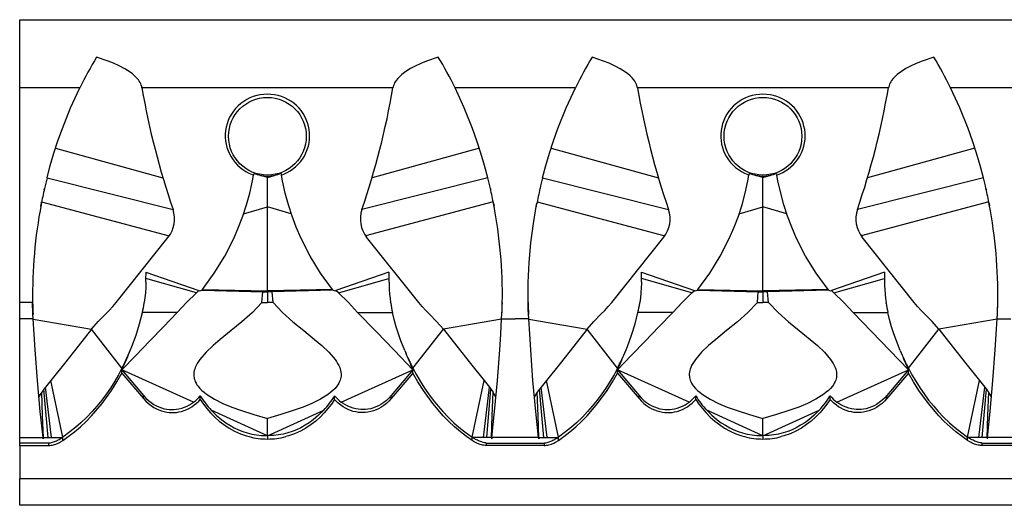
# Model space of a CAD drawing. Units: inches. Extents: x 5 to 262, y -181 to -9.
# Drawn here: x 58 to 160, y -69 to -19 of the extents above; entities that cross this region are included whole.
import ezdxf

# ---------------------------------------------------------------- set-up
doc = ezdxf.new("R2010")
doc.units = ezdxf.units.IN
doc.header["$MEASUREMENT"] = 0
doc.layers.add('5004-50x11', color=7, linetype='Continuous')

msp = doc.modelspace()

# ---------------------------------------------------------------- linework, layer by layer
at = {"layer": '5004-50x11', "linetype": 'Continuous'}
for p, q in [((58.251, -18.527), (262.251, -18.527)), ((58.251, -25.539), (58.251, -18.527)), ((58.251, -47.66), (58.251, -25.539)), ((64.447, -25.539), (58.251, -25.539)), ((70.833, -25.539), (70.813, -25.425)), ((96.67, -25.539), (70.833, -25.539)), ((96.69, -25.425), (96.67, -25.539)), ((115.447, -25.539), (103.056, -25.539)), ((121.833, -25.539), (121.813, -25.425)), ((147.67, -25.539), (121.833, -25.539)), ((147.69, -25.425), (147.67, -25.539)), ((166.447, -25.539), (154.056, -25.539)), ((61.941, -31.749), (72.989, -34.796)), ((105.562, -31.749), (94.513, -34.796)), ((112.941, -31.749), (123.989, -34.796)), ((156.562, -31.749), (145.513, -34.796)), ((82.343, -34.354), (82.314, -34.524)), ((85.16, -34.354), (85.189, -34.524)), ((133.343, -34.354), (133.314, -34.524)), ((136.16, -34.354), (136.189, -34.524)), ((61.069, -34.796), (74.036, -38.082)), ((82.208, -35.109), (82.313, -34.524)), ((83.751, -34.765), (83.028, -34.554)), ((83.751, -34.765), (84.475, -34.554)), ((83.751, -34.765), (83.751, -34.638)), ((83.751, -37.806), (83.751, -34.765)), ((85.295, -35.109), (85.189, -34.524)), ((106.434, -34.796), (93.467, -38.082)), ((112.069, -34.796), (125.036, -38.082)), ((133.208, -35.109), (133.313, -34.524)), ((134.751, -34.765), (134.028, -34.554)), ((134.751, -34.765), (135.475, -34.554)), ((134.751, -34.765), (134.751, -34.638)), ((134.751, -37.806), (134.751, -34.765)), ((136.295, -35.109), (136.189, -34.524)), ((157.434, -34.796), (144.467, -38.082)), ((60.778, -36.019), (60.804, -35.907)), ((106.699, -35.907), (106.724, -36.019)), ((157.699, -35.907), (157.724, -36.019)), ((60.42, -37.766), (60.472, -37.49)), ((60.434, -37.693), (60.486, -37.42)), ((60.472, -37.49), (60.486, -37.419)), ((60.486, -37.419), (60.512, -37.286)), ((60.512, -37.286), (73.643, -40.792)), ((106.991, -37.286), (93.86, -40.792)), ((107.017, -37.418), (106.991, -37.286)), ((107.03, -37.489), (107.017, -37.418)), ((107.017, -37.42), (107.069, -37.693)), ((107.106, -37.895), (107.03, -37.489)), ((111.403, -37.861), (111.472, -37.49)), ((111.424, -37.748), (111.486, -37.42)), ((111.472, -37.49), (111.486, -37.419)), ((111.512, -37.286), (124.643, -40.792)), ((157.991, -37.286), (144.86, -40.792)), ((158.017, -37.418), (157.991, -37.286)), ((158.03, -37.489), (158.017, -37.418)), ((158.017, -37.42), (158.069, -37.693)), ((158.106, -37.895), (158.03, -37.489)), ((81.301, -38.509), (83.751, -37.806)), ((86.202, -38.509), (83.751, -37.806)), ((83.751, -46.445), (83.751, -37.806)), ((132.301, -38.509), (134.751, -37.806)), ((137.202, -38.509), (134.751, -37.806)), ((134.751, -46.445), (134.751, -37.806)), ((68.181, -47.66), (73.542, -40.918)), ((99.322, -47.66), (93.96, -40.918)), ((119.181, -47.66), (124.542, -40.918)), ((150.322, -47.66), (144.96, -40.918)), ((71.251, -44.527), (76.698, -46.413)), ((96.251, -44.527), (90.805, -46.413)), ((122.251, -44.527), (127.698, -46.413)), ((147.251, -44.527), (141.805, -46.413)), ((71.243, -45.496), (71.244, -45.485)), ((76.441, -46.664), (71.249, -45.169)), ((91.062, -46.664), (96.254, -45.169)), ((96.259, -45.485), (96.26, -45.496)), ((122.243, -45.496), (122.244, -45.485)), ((127.441, -46.664), (122.249, -45.169)), ((142.062, -46.664), (147.254, -45.169)), ((147.259, -45.485), (147.26, -45.496)), ((76.441, -46.664), (76.698, -46.413)), ((76.892, -46.418), (76.892, -46.417)), ((76.976, -46.38), (77.053, -46.382)), ((77.053, -46.382), (83.268, -46.533)), ((77.054, -46.309), (83.751, -46.445)), ((83.178, -47.66), (83.268, -46.533)), ((83.268, -46.533), (83.751, -46.545)), ((90.449, -46.309), (83.751, -46.445)), ((83.751, -46.545), (83.751, -46.445)), ((84.235, -46.533), (83.751, -46.545)), ((83.751, -46.545), (83.751, -47.66)), ((90.45, -46.382), (84.235, -46.533)), ((84.325, -47.66), (84.235, -46.533)), ((90.527, -46.38), (90.45, -46.382)), ((90.611, -46.418), (90.61, -46.417)), ((91.062, -46.664), (90.805, -46.413)), ((127.441, -46.664), (127.698, -46.413)), ((127.892, -46.418), (127.892, -46.417)), ((127.976, -46.38), (128.053, -46.382)), ((128.053, -46.382), (134.268, -46.533)), ((128.054, -46.309), (134.751, -46.445)), ((134.178, -47.66), (134.268, -46.533)), ((134.268, -46.533), (134.751, -46.545)), ((141.449, -46.309), (134.751, -46.445)), ((134.751, -46.545), (134.751, -46.445)), ((135.235, -46.533), (134.751, -46.545)), ((134.751, -46.545), (134.751, -47.66)), ((141.45, -46.382), (135.235, -46.533)), ((135.325, -47.66), (135.235, -46.533)), ((141.527, -46.38), (141.45, -46.382)), ((141.611, -46.418), (141.61, -46.417)), ((142.062, -46.664), (141.805, -46.413)), ((75.42, -47.66), (76.441, -46.664)), ((92.082, -47.66), (91.062, -46.664)), ((126.42, -47.66), (127.441, -46.664)), ((143.082, -47.66), (142.062, -46.664)), ((59.576, -47.66), (58.251, -47.66)), ((58.251, -49.328), (58.251, -47.66)), ((59.576, -47.66), (59.583, -47.66)), ((71.076, -47.66), (71.031, -47.66)), ((71.068, -47.715), (71.076, -47.66)), ((71.076, -47.66), (71.076, -47.66)), ((74.468, -48.665), (75.42, -47.66)), ((83.178, -47.66), (83.751, -47.66)), ((84.325, -47.66), (83.751, -47.66)), ((93.035, -48.665), (92.082, -47.66)), ((96.435, -47.715), (96.427, -47.66)), ((96.427, -47.66), (96.427, -47.66)), ((96.427, -47.66), (96.472, -47.66)), ((99.283, -47.661), (99.322, -47.661)), ((107.927, -47.66), (107.92, -47.66)), ((110.576, -47.66), (110.583, -47.66)), ((122.076, -47.66), (122.031, -47.66)), ((122.068, -47.715), (122.076, -47.66)), ((122.076, -47.66), (122.076, -47.66)), ((125.468, -48.665), (126.42, -47.66)), ((134.178, -47.66), (134.751, -47.66)), ((135.325, -47.66), (134.751, -47.66)), ((144.035, -48.665), (143.082, -47.66)), ((147.435, -47.715), (147.427, -47.66)), ((147.427, -47.66), (147.427, -47.66)), ((147.427, -47.66), (147.472, -47.66)), ((150.283, -47.661), (150.322, -47.661)), ((158.927, -47.66), (158.92, -47.66)), ((59.648, -49.328), (58.251, -49.328)), ((58.251, -61.557), (58.251, -49.328)), ((59.648, -49.328), (59.62, -48.821)), ((59.648, -49.371), (65.648, -50.407)), ((70.889, -48.685), (70.885, -48.685)), ((74.468, -48.665), (70.889, -48.685)), ((93.035, -48.665), (96.613, -48.685)), ((96.613, -48.685), (96.617, -48.685)), ((107.855, -49.371), (101.855, -50.407)), ((107.855, -49.328), (107.883, -48.821)), ((107.855, -49.328), (109.251, -49.328)), ((110.648, -49.328), (109.251, -49.328)), ((110.648, -49.328), (110.62, -48.821)), ((110.648, -49.371), (116.648, -50.407)), ((121.889, -48.685), (121.885, -48.685)), ((125.468, -48.665), (121.889, -48.685)), ((144.035, -48.665), (147.613, -48.685)), ((147.613, -48.685), (147.617, -48.685)), ((158.855, -49.371), (152.855, -50.407)), ((158.855, -49.328), (158.883, -48.821)), ((158.855, -49.328), (160.251, -49.328)), ((68.773, -54.422), (65.648, -50.407)), ((98.73, -54.422), (101.855, -50.407)), ((119.773, -54.422), (116.648, -50.407)), ((149.73, -54.422), (152.855, -50.407)), ((69.554, -52.765), (69.624, -52.595)), ((97.879, -52.595), (97.949, -52.765)), ((120.554, -52.765), (120.624, -52.595)), ((148.879, -52.595), (148.949, -52.765)), ((68.773, -54.422), (68.773, -54.561)), ((68.773, -54.906), (68.773, -54.561)), ((76.148, -57.909), (68.773, -54.561)), ((68.773, -54.561), (71.007, -57.227)), ((91.355, -57.909), (98.73, -54.561)), ((98.73, -54.561), (96.496, -57.227)), ((98.73, -54.422), (98.73, -54.561)), ((98.73, -54.906), (98.73, -54.561)), ((119.773, -54.422), (119.773, -54.561)), ((119.773, -54.906), (119.773, -54.561)), ((127.148, -57.909), (119.773, -54.561)), ((119.773, -54.561), (122.007, -57.227)), ((142.355, -57.909), (149.73, -54.561)), ((149.73, -54.561), (147.496, -57.227)), ((149.73, -54.422), (149.73, -54.561)), ((149.73, -54.906), (149.73, -54.561)), ((61.461, -55.686), (60.909, -56.376)), ((62.696, -61.509), (61.461, -55.686)), ((68.773, -54.906), (71.007, -57.541)), ((98.73, -54.906), (96.496, -57.541)), ((104.806, -61.509), (106.042, -55.686)), ((106.042, -55.686), (106.593, -56.376)), ((112.461, -55.686), (111.909, -56.376)), ((113.696, -61.509), (112.461, -55.686)), ((119.773, -54.906), (122.007, -57.541)), ((149.73, -54.906), (147.496, -57.541)), ((155.806, -61.509), (157.042, -55.686)), ((157.042, -55.686), (157.593, -56.376)), ((60.628, -56.729), (60.521, -56.862)), ((60.753, -56.572), (60.628, -56.729)), ((60.909, -56.376), (60.753, -56.572)), ((61.189, -61.556), (60.753, -56.572)), ((61.529, -61.556), (60.909, -56.376)), ((105.974, -61.556), (106.593, -56.376)), ((106.314, -61.556), (106.749, -56.572)), ((106.593, -56.376), (106.75, -56.572)), ((106.75, -56.572), (106.876, -56.73)), ((106.876, -56.73), (106.982, -56.862)), ((111.628, -56.729), (111.521, -56.862)), ((111.753, -56.572), (111.628, -56.729)), ((111.909, -56.376), (111.753, -56.572)), ((112.189, -61.556), (111.753, -56.572)), ((112.529, -61.556), (111.909, -56.376)), ((156.974, -61.556), (157.593, -56.376)), ((157.314, -61.556), (157.749, -56.572)), ((157.593, -56.376), (157.75, -56.572)), ((157.75, -56.572), (157.876, -56.73)), ((157.876, -56.73), (157.982, -56.862)), ((60.233, -57.409), (60.447, -57.004)), ((60.447, -57.004), (60.521, -56.862)), ((60.609, -59.299), (60.521, -56.862)), ((71.007, -57.541), (71.007, -57.227)), ((76.838, -57.624), (76.838, -57.264)), ((90.664, -57.624), (90.664, -57.264)), ((96.496, -57.541), (96.496, -57.227)), ((106.894, -59.284), (106.982, -56.862)), ((107.056, -57.004), (106.982, -56.862)), ((107.27, -57.409), (107.056, -57.004)), ((111.233, -57.409), (111.447, -57.004)), ((111.447, -57.004), (111.521, -56.862)), ((111.609, -59.299), (111.521, -56.862)), ((122.007, -57.541), (122.007, -57.227)), ((127.838, -57.624), (127.838, -57.264)), ((141.664, -57.624), (141.664, -57.264)), ((147.496, -57.541), (147.496, -57.227)), ((157.894, -59.284), (157.982, -56.862)), ((158.056, -57.004), (157.982, -56.862)), ((158.27, -57.409), (158.056, -57.004)), ((83.751, -61.36), (77.961, -58.732)), ((83.751, -61.36), (89.542, -58.732)), ((134.751, -61.36), (128.961, -58.732)), ((134.751, -61.36), (140.542, -58.732)), ((60.691, -61.579), (60.609, -59.286)), ((83.751, -61.36), (83.751, -59.597)), ((106.812, -61.578), (106.894, -59.284)), ((111.691, -61.579), (111.609, -59.286)), ((134.751, -61.36), (134.751, -59.597)), ((157.812, -61.578), (157.894, -59.284)), ((58.251, -61.557), (60.653, -61.557)), ((58.251, -62.122), (58.251, -61.557)), ((60.653, -61.557), (60.668, -61.691)), ((60.69, -61.556), (61.189, -61.556)), ((60.69, -61.557), (62.625, -61.557)), ((61.189, -61.556), (61.529, -61.556)), ((61.529, -61.556), (62.625, -61.557)), ((62.696, -61.509), (62.625, -61.557)), ((62.696, -61.848), (63.248, -61.457)), ((62.696, -61.848), (62.696, -61.509)), ((83.751, -61.36), (83.751, -61.702)), ((104.806, -61.848), (104.255, -61.457)), ((104.806, -61.848), (104.806, -61.509)), ((104.806, -61.509), (104.878, -61.557)), ((105.974, -61.556), (104.878, -61.557)), ((106.813, -61.557), (104.878, -61.557)), ((106.314, -61.556), (105.974, -61.556)), ((106.813, -61.556), (106.314, -61.556)), ((106.85, -61.557), (106.835, -61.691)), ((111.653, -61.557), (106.85, -61.557)), ((111.653, -61.557), (111.668, -61.691)), ((111.69, -61.556), (112.189, -61.556)), ((111.69, -61.557), (113.625, -61.557)), ((112.189, -61.556), (112.529, -61.556)), ((112.529, -61.556), (113.625, -61.557)), ((113.696, -61.509), (113.625, -61.557)), ((113.696, -61.848), (114.248, -61.457)), ((113.696, -61.848), (113.696, -61.509)), ((134.751, -61.36), (134.751, -61.702)), ((155.806, -61.848), (155.255, -61.457)), ((155.806, -61.848), (155.806, -61.509)), ((155.806, -61.509), (155.878, -61.557)), ((156.974, -61.556), (155.878, -61.557)), ((157.813, -61.557), (155.878, -61.557)), ((157.314, -61.556), (156.974, -61.556)), ((157.813, -61.556), (157.314, -61.556)), ((157.85, -61.557), (157.835, -61.691)), ((162.653, -61.557), (157.85, -61.557)), ((61.232, -62.122), (58.251, -62.122)), ((58.251, -62.378), (58.251, -62.122)), ((58.251, -62.378), (61.232, -62.378)), ((58.251, -62.378), (58.251, -63.268)), ((61.232, -62.122), (61.232, -62.378)), ((106.271, -62.122), (112.232, -62.122)), ((106.271, -62.122), (106.271, -62.378)), ((112.232, -62.378), (106.271, -62.378)), ((112.232, -62.122), (112.232, -62.378)), ((157.271, -62.122), (163.232, -62.122)), ((157.271, -62.122), (157.271, -62.378)), ((163.232, -62.378), (157.271, -62.378)), ((58.251, -63.268), (58.251, -65.768)), ((58.251, -65.768), (262.251, -65.768)), ((58.251, -68.527), (58.251, -65.768)), ((262.251, -68.527), (58.251, -68.527))]:
    msp.add_line(p, q, dxfattribs=at)
for points in [[(70.813, -25.425, 0), (70.767, -25.276, 0), (70.708, -25.132, 0), (70.636, -24.993, 0), (70.555, -24.86, 0), (70.466, -24.734, 0), (70.277, -24.509, 0), (70.069, -24.303, 0), (69.846, -24.111, 0), (69.612, -23.935, 0), (69.061, -23.58, 0), (68.483, -23.271, 0), (67.92, -23.013, 0), (67.346, -22.781, 0), (66.165, -22.376, 0)], [(101.337, -22.376, 0), (100.125, -22.793, 0), (99.531, -23.035, 0), (98.951, -23.306, 0), (98.469, -23.564, 0), (98.006, -23.853, 0), (97.571, -24.183, 0), (97.361, -24.372, 0), (97.165, -24.577, 0), (96.989, -24.8, 0), (96.912, -24.915, 0), (96.843, -25.036, 0), (96.782, -25.162, 0), (96.73, -25.291, 0), (96.69, -25.425, 0)], [(121.813, -25.425, 0), (121.767, -25.276, 0), (121.708, -25.132, 0), (121.636, -24.993, 0), (121.555, -24.86, 0), (121.466, -24.734, 0), (121.277, -24.509, 0), (121.069, -24.303, 0), (120.846, -24.111, 0), (120.612, -23.935, 0), (120.061, -23.58, 0), (119.483, -23.271, 0), (118.92, -23.013, 0), (118.346, -22.781, 0), (117.165, -22.376, 0)], [(152.337, -22.376, 0), (151.125, -22.793, 0), (150.531, -23.035, 0), (149.951, -23.306, 0), (149.469, -23.564, 0), (149.006, -23.853, 0), (148.571, -24.183, 0), (148.361, -24.372, 0), (148.165, -24.577, 0), (147.989, -24.8, 0), (147.912, -24.915, 0), (147.843, -25.036, 0), (147.782, -25.162, 0), (147.73, -25.291, 0), (147.69, -25.425, 0)], [(61.069, -34.796, 0), (61.404, -33.535, 0), (61.776, -32.272, 0), (62.191, -30.994, 0), (62.644, -29.724, 0), (63.491, -27.613, 0), (64.447, -25.539, 0)], [(85.189, -34.524, 0), (85.494, -34.406, 0), (85.79, -34.265, 0), (86.075, -34.102, 0), (86.345, -33.92, 0), (86.629, -33.692, 0), (86.895, -33.44, 0), (87.138, -33.167, 0), (87.356, -32.876, 0), (87.548, -32.566, 0), (87.714, -32.239, 0), (87.852, -31.899, 0), (87.96, -31.55, 0), (88.033, -31.213, 0), (88.078, -30.871, 0), (88.096, -30.527, 0), (88.085, -30.174, 0), (88.044, -29.822, 0), (87.974, -29.474, 0), (87.875, -29.135, 0), (87.749, -28.805, 0), (87.594, -28.485, 0), (87.415, -28.18, 0), (87.211, -27.891, 0), (86.982, -27.618, 0), (86.73, -27.364, 0), (86.458, -27.131, 0), (86.169, -26.922, 0), (85.857, -26.735, 0), (85.53, -26.573, 0), (85.191, -26.44, 0), (84.842, -26.335, 0), (84.482, -26.259, 0), (84.116, -26.213, 0), (83.747, -26.198, 0), (83.38, -26.213, 0), (83.014, -26.26, 0), (82.652, -26.337, 0), (82.298, -26.445, 0), (81.955, -26.581, 0), (81.625, -26.746, 0), (81.31, -26.939, 0), (81.012, -27.157, 0), (80.734, -27.4, 0), (80.48, -27.663, 0), (80.248, -27.949, 0), (80.042, -28.253, 0), (79.862, -28.573, 0), (79.714, -28.901, 0), (79.593, -29.242, 0), (79.502, -29.592, 0), (79.441, -29.948, 0), (79.411, -30.3, 0), (79.411, -30.655, 0), (79.44, -31.008, 0), (79.498, -31.357, 0), (79.585, -31.697, 0), (79.7, -32.031, 0), (79.842, -32.353, 0), (80.01, -32.661, 0), (80.206, -32.959, 0), (80.426, -33.24, 0), (80.669, -33.502, 0), (80.932, -33.743, 0), (81.221, -33.965, 0), (81.528, -34.162, 0), (81.851, -34.334, 0), (82.187, -34.478, 0), (82.313, -34.524, 0)], [(106.434, -34.796, 0), (106.099, -33.535, 0), (105.727, -32.272, 0), (105.312, -30.994, 0), (104.859, -29.724, 0), (104.012, -27.613, 0), (103.056, -25.539, 0)], [(112.069, -34.796, 0), (112.404, -33.535, 0), (112.776, -32.272, 0), (113.191, -30.994, 0), (113.644, -29.724, 0), (114.491, -27.613, 0), (115.447, -25.539, 0)], [(136.189, -34.524, 0), (136.494, -34.406, 0), (136.79, -34.265, 0), (137.075, -34.102, 0), (137.345, -33.92, 0), (137.629, -33.692, 0), (137.895, -33.44, 0), (138.138, -33.167, 0), (138.356, -32.876, 0), (138.548, -32.566, 0), (138.714, -32.239, 0), (138.852, -31.899, 0), (138.96, -31.55, 0), (139.033, -31.213, 0), (139.078, -30.871, 0), (139.096, -30.527, 0), (139.085, -30.174, 0), (139.044, -29.822, 0), (138.974, -29.474, 0), (138.875, -29.135, 0), (138.749, -28.805, 0), (138.594, -28.485, 0), (138.415, -28.18, 0), (138.211, -27.891, 0), (137.982, -27.618, 0), (137.73, -27.364, 0), (137.458, -27.131, 0), (137.169, -26.922, 0), (136.857, -26.735, 0), (136.53, -26.573, 0), (136.191, -26.44, 0), (135.842, -26.335, 0), (135.482, -26.259, 0), (135.116, -26.213, 0), (134.747, -26.198, 0), (134.38, -26.213, 0), (134.014, -26.26, 0), (133.652, -26.337, 0), (133.298, -26.445, 0), (132.955, -26.581, 0), (132.625, -26.746, 0), (132.31, -26.939, 0), (132.012, -27.157, 0), (131.734, -27.4, 0), (131.48, -27.663, 0), (131.248, -27.949, 0), (131.042, -28.253, 0), (130.862, -28.573, 0), (130.714, -28.901, 0), (130.593, -29.242, 0), (130.502, -29.592, 0), (130.441, -29.948, 0), (130.411, -30.3, 0), (130.411, -30.655, 0), (130.44, -31.008, 0), (130.498, -31.357, 0), (130.585, -31.697, 0), (130.7, -32.031, 0), (130.842, -32.353, 0), (131.01, -32.661, 0), (131.206, -32.959, 0), (131.426, -33.24, 0), (131.669, -33.502, 0), (131.932, -33.743, 0), (132.221, -33.965, 0), (132.528, -34.162, 0), (132.851, -34.334, 0), (133.187, -34.478, 0), (133.313, -34.524, 0)], [(157.434, -34.796, 0), (157.099, -33.535, 0), (156.727, -32.272, 0), (156.312, -30.994, 0), (155.859, -29.724, 0), (155.012, -27.613, 0), (154.056, -25.539, 0)], [(77.054, -46.309, 0), (78.282, -44.623, 0), (79.36, -42.864, 0), (80.285, -41.052, 0), (80.781, -39.905, 0), (81.218, -38.75, 0), (81.595, -37.589, 0), (81.927, -36.376, 0), (82.208, -35.109, 0)], [(90.449, -46.309, 0), (89.221, -44.623, 0), (88.143, -42.864, 0), (87.218, -41.052, 0), (86.722, -39.905, 0), (86.285, -38.75, 0), (85.908, -37.589, 0), (85.576, -36.376, 0), (85.295, -35.109, 0)], [(128.054, -46.309, 0), (129.282, -44.623, 0), (130.36, -42.864, 0), (131.285, -41.052, 0), (131.781, -39.905, 0), (132.218, -38.75, 0), (132.595, -37.589, 0), (132.927, -36.376, 0), (133.208, -35.109, 0)], [(141.449, -46.309, 0), (140.221, -44.623, 0), (139.143, -42.864, 0), (138.218, -41.052, 0), (137.722, -39.905, 0), (137.285, -38.75, 0), (136.908, -37.589, 0), (136.576, -36.376, 0), (136.295, -35.109, 0)], [(110.576, -47.66, 0), (110.591, -45.587, 0), (110.689, -43.537, 0), (110.868, -41.518, 0), (111.126, -39.52, 0), (111.458, -37.566, 0)], [(71.243, -45.513, 0), (71.239, -45.673, 0), (71.226, -46.091, 0), (71.193, -46.633, 0), (71.143, -47.159, 0), (71.076, -47.66, 0)], [(96.261, -45.508, 0), (96.262, -45.567, 0), (96.271, -45.941, 0), (96.288, -46.319, 0), (96.321, -46.772, 0), (96.368, -47.223, 0), (96.427, -47.66, 0)], [(122.243, -45.513, 0), (122.239, -45.673, 0), (122.226, -46.091, 0), (122.193, -46.633, 0), (122.143, -47.159, 0), (122.076, -47.66, 0)], [(147.261, -45.508, 0), (147.262, -45.567, 0), (147.271, -45.941, 0), (147.288, -46.319, 0), (147.321, -46.772, 0), (147.368, -47.223, 0), (147.427, -47.66, 0)], [(59.62, -48.821, 0), (59.598, -48.384, 0), (59.584, -48.019, 0), (59.576, -47.66, 0)], [(65.648, -50.407, 0), (66.341, -49.614, 0), (67.08, -48.86, 0), (67.465, -48.468, 0), (67.835, -48.07, 0), (68.181, -47.66, 0)], [(83.178, -47.66, 0), (82.198, -48.68, 0), (81.128, -49.626, 0), (80.014, -50.533, 0), (78.899, -51.44, 0), (78.148, -52.081, 0), (77.432, -52.763, 0), (76.794, -53.511, 0), (76.655, -53.708, 0), (76.526, -53.914, 0), (76.412, -54.127, 0), (76.315, -54.347, 0), (76.261, -54.502, 0), (76.218, -54.66, 0), (76.188, -54.821, 0), (76.172, -54.983, 0), (76.17, -55.114, 0), (76.178, -55.246, 0), (76.197, -55.376, 0), (76.224, -55.505, 0), (76.262, -55.63, 0), (76.327, -55.796, 0), (76.407, -55.956, 0), (76.5, -56.11, 0), (76.604, -56.255, 0), (76.798, -56.483, 0), (77.012, -56.695, 0), (77.241, -56.89, 0), (77.481, -57.071, 0), (78.301, -57.59, 0), (79.172, -58.028, 0), (80.076, -58.405, 0), (80.993, -58.742, 0), (82.365, -59.193, 0), (83.751, -59.597, 0)], [(84.325, -47.66, 0), (85.305, -48.68, 0), (86.374, -49.626, 0), (87.489, -50.533, 0), (88.604, -51.44, 0), (89.355, -52.081, 0), (90.071, -52.763, 0), (90.709, -53.511, 0), (90.848, -53.708, 0), (90.977, -53.914, 0), (91.091, -54.127, 0), (91.188, -54.347, 0), (91.242, -54.502, 0), (91.284, -54.66, 0), (91.315, -54.821, 0), (91.331, -54.983, 0), (91.333, -55.114, 0), (91.324, -55.246, 0), (91.306, -55.376, 0), (91.279, -55.505, 0), (91.241, -55.63, 0), (91.176, -55.796, 0), (91.096, -55.956, 0), (91.002, -56.11, 0), (90.899, -56.255, 0), (90.705, -56.483, 0), (90.491, -56.695, 0), (90.262, -56.89, 0), (90.022, -57.071, 0), (89.202, -57.59, 0), (88.331, -58.028, 0), (87.427, -58.405, 0), (86.51, -58.742, 0), (85.138, -59.193, 0), (83.751, -59.597, 0)], [(101.855, -50.407, 0), (101.162, -49.614, 0), (100.423, -48.86, 0), (100.038, -48.468, 0), (99.668, -48.07, 0), (99.322, -47.66, 0)], [(107.883, -48.821, 0), (107.905, -48.384, 0), (107.919, -48.019, 0), (107.927, -47.66, 0)], [(110.62, -48.821, 0), (110.598, -48.384, 0), (110.584, -48.019, 0), (110.576, -47.66, 0)], [(116.648, -50.407, 0), (117.341, -49.614, 0), (118.08, -48.86, 0), (118.465, -48.468, 0), (118.835, -48.07, 0), (119.181, -47.66, 0)], [(134.178, -47.66, 0), (133.198, -48.68, 0), (132.128, -49.626, 0), (131.014, -50.533, 0), (129.899, -51.44, 0), (129.148, -52.081, 0), (128.432, -52.763, 0), (127.794, -53.511, 0), (127.655, -53.708, 0), (127.526, -53.914, 0), (127.412, -54.127, 0), (127.315, -54.347, 0), (127.261, -54.502, 0), (127.218, -54.66, 0), (127.188, -54.821, 0), (127.172, -54.983, 0), (127.17, -55.114, 0), (127.178, -55.246, 0), (127.197, -55.376, 0), (127.224, -55.505, 0), (127.262, -55.63, 0), (127.327, -55.796, 0), (127.407, -55.956, 0), (127.5, -56.11, 0), (127.604, -56.255, 0), (127.798, -56.483, 0), (128.012, -56.695, 0), (128.241, -56.89, 0), (128.481, -57.071, 0), (129.301, -57.59, 0), (130.172, -58.028, 0), (131.076, -58.405, 0), (131.993, -58.742, 0), (133.365, -59.193, 0), (134.751, -59.597, 0)], [(135.325, -47.66, 0), (136.305, -48.68, 0), (137.374, -49.626, 0), (138.489, -50.533, 0), (139.604, -51.44, 0), (140.355, -52.081, 0), (141.071, -52.763, 0), (141.709, -53.511, 0), (141.848, -53.708, 0), (141.977, -53.914, 0), (142.091, -54.127, 0), (142.188, -54.347, 0), (142.242, -54.502, 0), (142.284, -54.66, 0), (142.315, -54.821, 0), (142.331, -54.983, 0), (142.333, -55.114, 0), (142.324, -55.246, 0), (142.306, -55.376, 0), (142.279, -55.505, 0), (142.241, -55.63, 0), (142.176, -55.796, 0), (142.096, -55.956, 0), (142.002, -56.11, 0), (141.899, -56.255, 0), (141.705, -56.483, 0), (141.491, -56.695, 0), (141.262, -56.89, 0), (141.022, -57.071, 0), (140.202, -57.59, 0), (139.331, -58.028, 0), (138.427, -58.405, 0), (137.51, -58.742, 0), (136.138, -59.193, 0), (134.751, -59.597, 0)], [(152.855, -50.407, 0), (152.162, -49.614, 0), (151.423, -48.86, 0), (151.038, -48.468, 0), (150.668, -48.07, 0), (150.322, -47.66, 0)], [(158.883, -48.821, 0), (158.905, -48.384, 0), (158.919, -48.019, 0), (158.927, -47.66, 0)], [(60.653, -61.557, 0), (60.372, -58.864, 0), (60.082, -55.663, 0), (59.843, -52.508, 0), (59.74, -50.918, 0), (59.648, -49.328, 0)], [(68.773, -54.561, 0), (70.202, -53.093, 0), (71.628, -51.622, 0), (73.051, -50.146, 0), (74.468, -48.665, 0)], [(69.623, -52.597, 0), (69.794, -52.182, 0), (70.226, -51.019, 0), (70.594, -49.847, 0), (70.887, -48.678, 0)], [(98.73, -54.561, 0), (96.825, -52.603, 0), (94.925, -50.638, 0), (93.035, -48.665, 0)], [(97.88, -52.597, 0), (97.485, -51.602, 0), (97.227, -50.873, 0), (96.994, -50.14, 0), (96.79, -49.408, 0), (96.616, -48.678, 0)], [(106.85, -61.557, 0), (107.131, -58.864, 0), (107.421, -55.663, 0), (107.66, -52.508, 0), (107.763, -50.918, 0), (107.855, -49.328, 0)], [(111.653, -61.557, 0), (111.372, -58.864, 0), (111.082, -55.663, 0), (110.843, -52.508, 0), (110.74, -50.918, 0), (110.648, -49.328, 0)], [(119.773, -54.561, 0), (121.202, -53.093, 0), (122.628, -51.622, 0), (124.051, -50.146, 0), (125.468, -48.665, 0)], [(120.623, -52.597, 0), (120.794, -52.182, 0), (121.226, -51.019, 0), (121.594, -49.847, 0), (121.887, -48.678, 0)], [(149.73, -54.561, 0), (147.825, -52.603, 0), (145.925, -50.638, 0), (144.035, -48.665, 0)], [(148.88, -52.597, 0), (148.485, -51.602, 0), (148.227, -50.873, 0), (147.994, -50.14, 0), (147.79, -49.408, 0), (147.616, -48.678, 0)], [(157.85, -61.557, 0), (158.131, -58.864, 0), (158.421, -55.663, 0), (158.66, -52.508, 0), (158.763, -50.918, 0), (158.855, -49.328, 0)], [(65.648, -50.407, 0), (64.269, -52.155, 0), (62.87, -53.918, 0), (61.461, -55.686, 0)], [(101.855, -50.407, 0), (103.234, -52.155, 0), (104.633, -53.918, 0), (106.042, -55.686, 0)], [(116.648, -50.407, 0), (115.269, -52.155, 0), (113.87, -53.918, 0), (112.461, -55.686, 0)], [(152.855, -50.407, 0), (154.234, -52.155, 0), (155.633, -53.918, 0), (157.042, -55.686, 0)], [(68.773, -54.422, 0), (68.423, -55.078, 0), (68.028, -55.758, 0), (67.584, -56.458, 0), (67.169, -57.06, 0), (66.704, -57.685, 0), (66.182, -58.328, 0), (65.707, -58.869, 0), (65.166, -59.437, 0), (64.553, -60.025, 0), (64.037, -60.48, 0), (63.422, -60.978, 0), (62.696, -61.509, 0)], [(98.73, -54.422, 0), (99.08, -55.078, 0), (99.475, -55.758, 0), (99.919, -56.458, 0), (100.333, -57.06, 0), (100.799, -57.685, 0), (101.321, -58.328, 0), (101.796, -58.869, 0), (102.337, -59.437, 0), (102.95, -60.025, 0), (103.466, -60.48, 0), (104.081, -60.978, 0), (104.806, -61.509, 0)], [(119.773, -54.422, 0), (119.423, -55.078, 0), (119.028, -55.758, 0), (118.584, -56.458, 0), (118.169, -57.06, 0), (117.704, -57.685, 0), (117.182, -58.328, 0), (116.707, -58.869, 0), (116.166, -59.437, 0), (115.553, -60.025, 0), (115.037, -60.48, 0), (114.422, -60.978, 0), (113.696, -61.509, 0)], [(149.73, -54.422, 0), (150.08, -55.078, 0), (150.475, -55.758, 0), (150.919, -56.458, 0), (151.333, -57.06, 0), (151.799, -57.685, 0), (152.321, -58.328, 0), (152.796, -58.869, 0), (153.337, -59.437, 0), (153.95, -60.025, 0), (154.466, -60.48, 0), (155.081, -60.978, 0), (155.806, -61.509, 0)], [(63.248, -61.457, 0), (63.884, -60.963, 0), (64.496, -60.442, 0), (65.088, -59.889, 0), (65.654, -59.312, 0), (66.731, -58.061, 0), (67.702, -56.717, 0), (68.26, -55.825, 0), (68.773, -54.906, 0)], [(104.255, -61.457, 0), (103.619, -60.963, 0), (103.007, -60.442, 0), (102.415, -59.889, 0), (101.849, -59.312, 0), (100.772, -58.061, 0), (99.801, -56.717, 0), (99.243, -55.825, 0), (98.73, -54.906, 0)], [(114.248, -61.457, 0), (114.884, -60.963, 0), (115.496, -60.442, 0), (116.088, -59.889, 0), (116.654, -59.312, 0), (117.731, -58.061, 0), (118.702, -56.717, 0), (119.26, -55.825, 0), (119.773, -54.906, 0)], [(155.255, -61.457, 0), (154.619, -60.963, 0), (154.007, -60.442, 0), (153.415, -59.889, 0), (152.849, -59.312, 0), (151.772, -58.061, 0), (150.801, -56.717, 0), (150.243, -55.825, 0), (149.73, -54.906, 0)], [(71.007, -57.227, 0), (71.244, -57.488, 0), (71.501, -57.73, 0), (71.778, -57.95, 0), (72.072, -58.145, 0), (72.321, -58.282, 0), (72.58, -58.401, 0), (72.849, -58.499, 0), (73.125, -58.577, 0), (73.404, -58.631, 0), (73.651, -58.66, 0), (73.9, -58.671, 0), (74.149, -58.664, 0), (74.397, -58.64, 0), (74.643, -58.598, 0), (74.925, -58.527, 0), (75.203, -58.433, 0), (75.472, -58.318, 0), (75.731, -58.183, 0), (75.944, -58.052, 0), (76.148, -57.909, 0)], [(71.007, -57.541, 0), (71.243, -57.799, 0), (71.5, -58.038, 0), (71.776, -58.256, 0), (72.069, -58.45, 0), (72.318, -58.587, 0), (72.579, -58.706, 0), (72.848, -58.805, 0), (73.124, -58.884, 0), (73.404, -58.94, 0), (73.649, -58.97, 0), (73.897, -58.983, 0), (74.145, -58.978, 0), (74.392, -58.957, 0), (74.636, -58.918, 0), (74.916, -58.852, 0), (75.191, -58.764, 0), (75.458, -58.655, 0), (75.715, -58.527, 0), (75.975, -58.371, 0), (76.222, -58.197, 0), (76.456, -58.005, 0), (76.675, -57.798, 0), (76.838, -57.624, 0)], [(76.838, -57.624, 0), (77.165, -58.107, 0), (77.52, -58.571, 0), (77.903, -59.013, 0), (78.329, -59.446, 0), (78.785, -59.85, 0), (79.268, -60.223, 0), (79.802, -60.575, 0), (80.364, -60.886, 0), (80.966, -61.158, 0), (81.59, -61.378, 0), (81.868, -61.457, 0)], [(90.664, -57.624, 0), (90.338, -58.107, 0), (89.983, -58.571, 0), (89.6, -59.013, 0), (89.174, -59.446, 0), (88.718, -59.85, 0), (88.235, -60.223, 0), (87.701, -60.575, 0), (87.139, -60.886, 0), (86.537, -61.158, 0), (85.913, -61.378, 0), (85.635, -61.457, 0)], [(96.496, -57.541, 0), (96.26, -57.799, 0), (96.003, -58.038, 0), (95.727, -58.256, 0), (95.433, -58.45, 0), (95.184, -58.587, 0), (94.924, -58.706, 0), (94.655, -58.805, 0), (94.379, -58.884, 0), (94.099, -58.94, 0), (93.854, -58.97, 0), (93.606, -58.983, 0), (93.358, -58.978, 0), (93.111, -58.957, 0), (92.867, -58.918, 0), (92.586, -58.852, 0), (92.312, -58.764, 0), (92.045, -58.655, 0), (91.788, -58.527, 0), (91.528, -58.371, 0), (91.28, -58.197, 0), (91.047, -58.005, 0), (90.828, -57.798, 0), (90.664, -57.624, 0)], [(96.496, -57.227, 0), (96.259, -57.488, 0), (96.002, -57.73, 0), (95.725, -57.95, 0), (95.431, -58.145, 0), (95.182, -58.282, 0), (94.922, -58.401, 0), (94.654, -58.499, 0), (94.378, -58.577, 0), (94.099, -58.631, 0), (93.852, -58.66, 0), (93.603, -58.671, 0), (93.354, -58.664, 0), (93.105, -58.64, 0), (92.86, -58.598, 0), (92.577, -58.527, 0), (92.3, -58.433, 0), (92.031, -58.318, 0), (91.772, -58.183, 0), (91.559, -58.052, 0), (91.355, -57.909, 0)], [(122.007, -57.227, 0), (122.244, -57.488, 0), (122.501, -57.73, 0), (122.778, -57.95, 0), (123.072, -58.145, 0), (123.321, -58.282, 0), (123.58, -58.401, 0), (123.849, -58.499, 0), (124.125, -58.577, 0), (124.404, -58.631, 0), (124.651, -58.66, 0), (124.9, -58.671, 0), (125.149, -58.664, 0), (125.397, -58.64, 0), (125.643, -58.598, 0), (125.925, -58.527, 0), (126.203, -58.433, 0), (126.472, -58.318, 0), (126.731, -58.183, 0), (126.944, -58.052, 0), (127.148, -57.909, 0)], [(122.007, -57.541, 0), (122.243, -57.799, 0), (122.5, -58.038, 0), (122.776, -58.256, 0), (123.069, -58.45, 0), (123.318, -58.587, 0), (123.579, -58.706, 0), (123.848, -58.805, 0), (124.124, -58.884, 0), (124.404, -58.94, 0), (124.649, -58.97, 0), (124.897, -58.983, 0), (125.145, -58.978, 0), (125.392, -58.957, 0), (125.636, -58.918, 0), (125.916, -58.852, 0), (126.191, -58.764, 0), (126.458, -58.655, 0), (126.715, -58.527, 0), (126.975, -58.371, 0), (127.222, -58.197, 0), (127.456, -58.005, 0), (127.675, -57.798, 0), (127.838, -57.624, 0)], [(127.838, -57.624, 0), (128.165, -58.107, 0), (128.52, -58.571, 0), (128.903, -59.013, 0), (129.329, -59.446, 0), (129.785, -59.85, 0), (130.268, -60.223, 0), (130.802, -60.575, 0), (131.364, -60.886, 0), (131.966, -61.158, 0), (132.59, -61.378, 0), (132.868, -61.457, 0)], [(141.664, -57.624, 0), (141.338, -58.107, 0), (140.983, -58.571, 0), (140.6, -59.013, 0), (140.174, -59.446, 0), (139.718, -59.85, 0), (139.235, -60.223, 0), (138.701, -60.575, 0), (138.139, -60.886, 0), (137.537, -61.158, 0), (136.913, -61.378, 0), (136.635, -61.457, 0)], [(147.496, -57.541, 0), (147.26, -57.799, 0), (147.003, -58.038, 0), (146.727, -58.256, 0), (146.433, -58.45, 0), (146.184, -58.587, 0), (145.924, -58.706, 0), (145.655, -58.805, 0), (145.379, -58.884, 0), (145.099, -58.94, 0), (144.854, -58.97, 0), (144.606, -58.983, 0), (144.358, -58.978, 0), (144.111, -58.957, 0), (143.867, -58.918, 0), (143.586, -58.852, 0), (143.312, -58.764, 0), (143.045, -58.655, 0), (142.788, -58.527, 0), (142.528, -58.371, 0), (142.28, -58.197, 0), (142.046, -58.005, 0), (141.828, -57.798, 0), (141.664, -57.624, 0)], [(147.496, -57.227, 0), (147.259, -57.488, 0), (147.002, -57.73, 0), (146.725, -57.95, 0), (146.431, -58.145, 0), (146.182, -58.282, 0), (145.922, -58.401, 0), (145.654, -58.499, 0), (145.378, -58.577, 0), (145.099, -58.631, 0), (144.852, -58.66, 0), (144.603, -58.671, 0), (144.354, -58.664, 0), (144.105, -58.64, 0), (143.86, -58.598, 0), (143.577, -58.527, 0), (143.3, -58.433, 0), (143.031, -58.318, 0), (142.772, -58.183, 0), (142.559, -58.052, 0), (142.355, -57.909, 0)], [(77.961, -58.732, 0), (78.482, -59.25, 0), (79.045, -59.724, 0), (79.454, -60.02, 0), (79.881, -60.292, 0), (80.325, -60.537, 0), (80.757, -60.741, 0), (81.201, -60.918, 0), (81.656, -61.067, 0), (82.138, -61.191, 0), (82.629, -61.281, 0), (83.124, -61.338, 0), (83.437, -61.356, 0), (83.751, -61.36, 0)], [(89.542, -58.732, 0), (89.02, -59.25, 0), (88.458, -59.724, 0), (88.048, -60.02, 0), (87.621, -60.292, 0), (87.178, -60.537, 0), (86.746, -60.741, 0), (86.302, -60.918, 0), (85.847, -61.067, 0), (85.365, -61.191, 0), (84.874, -61.281, 0), (84.379, -61.338, 0), (84.065, -61.356, 0), (83.751, -61.36, 0)], [(128.961, -58.732, 0), (129.482, -59.25, 0), (130.045, -59.724, 0), (130.454, -60.02, 0), (130.881, -60.292, 0), (131.325, -60.537, 0), (131.757, -60.741, 0), (132.201, -60.918, 0), (132.656, -61.067, 0), (133.138, -61.191, 0), (133.629, -61.281, 0), (134.124, -61.338, 0), (134.437, -61.356, 0), (134.751, -61.36, 0)], [(140.542, -58.732, 0), (140.02, -59.25, 0), (139.458, -59.724, 0), (139.048, -60.02, 0), (138.621, -60.292, 0), (138.178, -60.537, 0), (137.746, -60.741, 0), (137.302, -60.918, 0), (136.847, -61.067, 0), (136.365, -61.191, 0), (135.874, -61.281, 0), (135.379, -61.338, 0), (135.065, -61.356, 0), (134.751, -61.36, 0)], [(61.232, -62.122, 0), (61.232, -62.121, 0), (61.232, -62.121, 0), (61.233, -62.121, 0), (61.233, -62.12, 0), (61.234, -62.12, 0), (61.235, -62.119, 0), (61.236, -62.118, 0), (61.237, -62.118, 0), (61.24, -62.117, 0), (61.243, -62.116, 0), (61.247, -62.115, 0), (61.252, -62.114, 0), (61.257, -62.112, 0), (61.268, -62.11, 0), (61.281, -62.107, 0), (61.293, -62.104, 0), (61.322, -62.098, 0), (61.352, -62.092, 0), (61.413, -62.079, 0), (61.538, -62.048, 0), (61.734, -61.991, 0), (61.931, -61.92, 0), (62.031, -61.878, 0), (62.131, -61.834, 0), (62.231, -61.785, 0), (62.33, -61.734, 0), (62.405, -61.692, 0), (62.479, -61.649, 0), (62.552, -61.604, 0), (62.625, -61.557, 0)], [(106.271, -62.122, 0), (106.271, -62.121, 0), (106.27, -62.121, 0), (106.27, -62.121, 0), (106.27, -62.12, 0), (106.269, -62.12, 0), (106.268, -62.119, 0), (106.267, -62.118, 0), (106.265, -62.118, 0), (106.263, -62.117, 0), (106.26, -62.116, 0), (106.256, -62.115, 0), (106.251, -62.114, 0), (106.246, -62.112, 0), (106.235, -62.11, 0), (106.222, -62.107, 0), (106.21, -62.104, 0), (106.181, -62.098, 0), (106.151, -62.092, 0), (106.09, -62.079, 0), (105.964, -62.048, 0), (105.769, -61.991, 0), (105.572, -61.92, 0), (105.472, -61.878, 0), (105.372, -61.834, 0), (105.272, -61.785, 0), (105.173, -61.734, 0), (105.098, -61.692, 0), (105.024, -61.649, 0), (104.95, -61.604, 0), (104.878, -61.557, 0)], [(112.232, -62.122, 0), (112.232, -62.121, 0), (112.232, -62.121, 0), (112.233, -62.121, 0), (112.233, -62.12, 0), (112.234, -62.12, 0), (112.235, -62.119, 0), (112.236, -62.118, 0), (112.237, -62.118, 0), (112.24, -62.117, 0), (112.243, -62.116, 0), (112.247, -62.115, 0), (112.252, -62.114, 0), (112.257, -62.112, 0), (112.268, -62.11, 0), (112.281, -62.107, 0), (112.293, -62.104, 0), (112.322, -62.098, 0), (112.352, -62.092, 0), (112.413, -62.079, 0), (112.538, -62.048, 0), (112.734, -61.991, 0), (112.931, -61.92, 0), (113.031, -61.878, 0), (113.131, -61.834, 0), (113.231, -61.785, 0), (113.33, -61.734, 0), (113.405, -61.692, 0), (113.479, -61.649, 0), (113.552, -61.604, 0), (113.625, -61.557, 0)], [(157.271, -62.122, 0), (157.271, -62.121, 0), (157.27, -62.121, 0), (157.27, -62.121, 0), (157.27, -62.12, 0), (157.269, -62.12, 0), (157.268, -62.119, 0), (157.267, -62.118, 0), (157.265, -62.118, 0), (157.263, -62.117, 0), (157.26, -62.116, 0), (157.256, -62.115, 0), (157.251, -62.114, 0), (157.246, -62.112, 0), (157.235, -62.11, 0), (157.222, -62.107, 0), (157.21, -62.104, 0), (157.181, -62.098, 0), (157.151, -62.092, 0), (157.09, -62.079, 0), (156.964, -62.048, 0), (156.769, -61.991, 0), (156.572, -61.92, 0), (156.472, -61.878, 0), (156.372, -61.834, 0), (156.272, -61.785, 0), (156.173, -61.734, 0), (156.098, -61.692, 0), (156.024, -61.649, 0), (155.95, -61.604, 0), (155.878, -61.557, 0)], [(61.232, -62.378, 0), (61.357, -62.364, 0), (61.481, -62.345, 0), (61.604, -62.321, 0), (61.727, -62.291, 0), (61.851, -62.256, 0), (61.973, -62.215, 0), (62.213, -62.119, 0), (62.338, -62.059, 0), (62.46, -61.994, 0), (62.696, -61.848, 0)], [(106.271, -62.378, 0), (106.146, -62.364, 0), (106.022, -62.345, 0), (105.898, -62.321, 0), (105.776, -62.291, 0), (105.652, -62.256, 0), (105.53, -62.215, 0), (105.289, -62.119, 0), (105.165, -62.059, 0), (105.043, -61.994, 0), (104.806, -61.848, 0)], [(112.232, -62.378, 0), (112.357, -62.364, 0), (112.481, -62.345, 0), (112.604, -62.321, 0), (112.727, -62.291, 0), (112.851, -62.256, 0), (112.973, -62.215, 0), (113.213, -62.119, 0), (113.338, -62.059, 0), (113.46, -61.994, 0), (113.696, -61.848, 0)], [(157.271, -62.378, 0), (157.146, -62.364, 0), (157.022, -62.345, 0), (156.898, -62.321, 0), (156.776, -62.291, 0), (156.652, -62.256, 0), (156.53, -62.215, 0), (156.289, -62.119, 0), (156.165, -62.059, 0), (156.043, -61.994, 0), (155.806, -61.848, 0)]]:
    msp.add_polyline3d(points, dxfattribs=at)
for centre in [(83.751, -30.527), (134.751, -30.527)]:
    msp.add_circle(centre, 4, dxfattribs=at)
for centre, radius, start, end in [((103.992, -44.985), 44.068, 149.13445, 153.8154), ((63.513, -44.983), 44.066, 26.18382, 30.86507), ((154.992, -44.985), 44.068, 149.13445, 153.8154), ((114.513, -44.983), 44.066, 26.18382, 30.86507), ((151.608, -11.598), 81.97, 189.79191, 198.84934), ((15.895, -11.598), 81.97, 341.15066, 350.20809), ((202.608, -11.598), 81.97, 189.79191, 198.84934), ((66.895, -11.598), 81.97, 341.15066, 350.20809), ((83.875, -30.376), 4.263, 248.94, 258.53218), ((83.628, -30.376), 4.263, 281.46782, 291.06), ((134.875, -30.376), 4.263, 248.94, 258.53218), ((134.628, -30.376), 4.263, 281.46782, 291.06), ((109.192, -46.864), 49.614, 165.92262, 167.25705), ((83.886, -30.318), 4.322, 258.5379, 268.21313), ((83.617, -30.318), 4.322, 271.78687, 281.4621), ((58.311, -46.864), 49.614, 12.74295, 14.07738), ((166.131, -48.267), 55.715, 166.00801, 167.18723), ((134.886, -30.318), 4.322, 258.5379, 268.21313), ((134.617, -30.318), 4.322, 271.78687, 281.4621), ((109.311, -46.864), 49.614, 12.74295, 14.07738), ((108.542, -46.716), 48.947, 167.25735, 169.22591), ((58.961, -46.716), 48.947, 10.77409, 12.74265), ((158.587, -46.53), 47.974, 167.21236, 169.23138), ((109.961, -46.716), 48.947, 10.77409, 12.74265), ((110.066, -46.979), 50.494, 169.256, 180.77286), ((71.194, -39.051), 3, 321.51035, 18.84934), ((96.309, -39.051), 3, 161.15066, 218.48965), ((57.437, -46.979), 50.494, 359.22714, 10.744), ((122.194, -39.051), 3, 321.51035, 18.84934), ((147.308, -39.051), 3, 161.15066, 218.48965), ((108.437, -46.979), 50.494, 359.22714, 10.744), ((14.397, -44.525), 56.855, 359.00393, 359.99787), ((171.416, -44.297), 75.164, 180.17546, 180.92305), ((65.397, -44.525), 56.855, 359.00393, 359.99787), ((222.416, -44.297), 75.164, 180.17546, 180.92305), ((76.803, -46.11), 0.32, 250.90921, 286.20375), ((76.803, -46.11), 0.32, 286.21116, 321.6153), ((90.7, -46.11), 0.32, 218.3847, 253.78884), ((90.7, -46.11), 0.32, 253.79625, 289.09079), ((127.803, -46.11), 0.32, 250.90921, 286.20375), ((127.803, -46.11), 0.32, 286.21116, 321.6153), ((141.7, -46.11), 0.32, 218.3847, 253.78884), ((141.7, -46.11), 0.32, 253.79625, 289.09079), ((102.026, -46.879), 42.451, 181.05534, 182.70945), ((54.64, -45.135), 16.629, 347.69631, 351.07445), ((112.862, -45.135), 16.629, 188.92555, 192.30369), ((65.477, -46.879), 42.451, 357.29055, 358.94466), ((153.026, -46.879), 42.451, 181.05534, 182.70945), ((105.64, -45.135), 16.629, 347.69631, 351.07445), ((163.862, -45.135), 16.629, 188.92555, 192.30369), ((116.477, -46.879), 42.451, 357.29055, 358.94466), ((44.869, -42.178), 26.857, 332.8791, 337.17476), ((122.596, -42.196), 26.815, 202.82113, 207.12425), ((95.869, -42.178), 26.857, 332.8791, 337.17476), ((173.596, -42.196), 26.815, 202.82113, 207.12425), ((37.176, -39.756), 34.894, 334.89383, 338.11011), ((130.327, -39.756), 34.894, 201.88989, 205.10617), ((88.176, -39.756), 34.894, 334.89383, 338.11011), ((181.327, -39.756), 34.894, 201.88989, 205.10617), ((73.488, -54.377), 4.422, 306.9865, 319.25073), ((85.179, -52.061), 9.829, 211.95486, 222.74195), ((82.324, -52.061), 9.829, 317.25805, 328.04514), ((94.015, -54.377), 4.422, 220.74927, 233.0135), ((124.488, -54.377), 4.422, 306.9865, 319.25073), ((136.179, -52.061), 9.829, 211.95486, 222.74195), ((133.324, -52.061), 9.829, 317.25805, 328.04514), ((145.015, -54.377), 4.422, 220.74927, 233.0135), ((60.369, -61.561), 0.325, 336.54067, 352.99743), ((83.758, -54.315), 7.387, 255.17581, 269.94962), ((83.745, -54.315), 7.387, 270.05038, 284.82419), ((107.133, -61.561), 0.325, 187.00257, 203.45933), ((111.369, -61.561), 0.325, 336.54067, 352.99743), ((134.758, -54.315), 7.387, 255.17581, 269.94962), ((134.745, -54.315), 7.387, 270.05038, 284.82419), ((158.133, -61.561), 0.325, 187.00257, 203.45933)]:
    msp.add_arc(centre, radius, start, end, dxfattribs=at)

doc.saveas('drawing.dxf')
